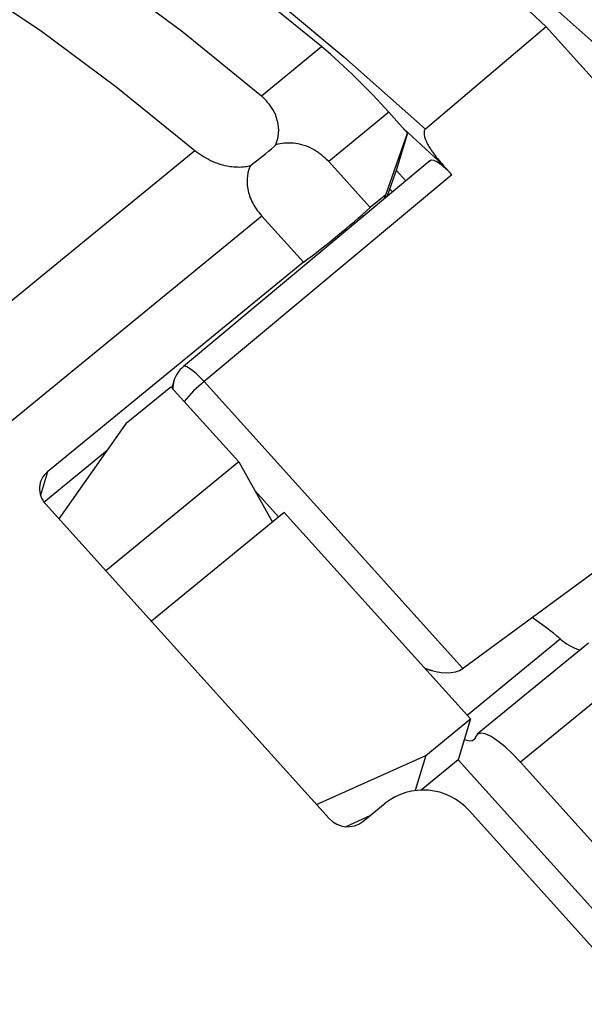
# Model space of a CAD drawing. Units: centimetres. Extents: x -20.5 to 20.5, y -35.2 to 20.6.
# Drawn here: x 2.2 to 2.7, y 8.2 to 9 of the extents above; entities that cross this region are included whole.
import ezdxf
from ezdxf.lldxf.tags import DXFTag

# ---------------------------------------------------------------- set-up
doc = ezdxf.new("R2010")
doc.units = ezdxf.units.CM
doc.header["$MEASUREMENT"] = 0
doc.layers.add('Ebene 1', color=7, linetype='Continuous')
tags = doc.linetypes.add('New Line111', pattern=[20.2, 12.7, -2.5, 2.5, -2.5]).pattern_tags.tags
tags[10:11] = [DXFTag(74, 4), DXFTag(75, 0), DXFTag(340, '0'), DXFTag(46, 1.0), DXFTag(50, 0.0), DXFTag(44, 0.0), DXFTag(45, 0.0)]
tags[8:9] = [DXFTag(74, 4), DXFTag(75, 0), DXFTag(340, '0'), DXFTag(46, 1.0), DXFTag(50, 0.0), DXFTag(44, 0.0), DXFTag(45, 0.0)]
tags[6:7] = [DXFTag(74, 4), DXFTag(75, 0), DXFTag(340, '0'), DXFTag(46, 1.0), DXFTag(50, 0.0), DXFTag(44, 0.0), DXFTag(45, 0.0)]
tags[4:5] = [DXFTag(74, 4), DXFTag(75, 0), DXFTag(340, '0'), DXFTag(46, 1.0), DXFTag(50, 0.0), DXFTag(44, 0.0), DXFTag(45, 0.0)]

msp = doc.modelspace()

# ---------------------------------------------------------------- linework, layer by layer
at = {"layer": 'Ebene 1', "linetype": 'New Line111', "lineweight": 9}
msp.add_open_spline([(2.75879, -0.37156), (2.75879, 0.20832), (2.28869, 0.67842), (1.70879, 0.67842), (1.70879, 0.67842), (1.12889, 0.67842), (0.65879, 0.20833), (0.65879, -0.37156), (0.65879, -0.37156), (0.65879, -0.95146), (1.12889, -1.42156), (1.70878, -1.42156), (1.70878, -1.42156), (2.28868, -1.42157), (2.75879, -0.95147), (2.75879, -0.37157), (2.75879, 17.02543), (2.75879, -35.16436), (2.75879, -0.37156)], degree=3, knots=[0, 0, 0, 0, 0.2, 0.2, 0.2, 0.2, 0.4, 0.4, 0.4, 0.4, 0.6, 0.6, 0.6, 0.6, 1, 1, 1, 1.00001, 1.00001, 1.00001, 1.00001], dxfattribs=at)
at = {"layer": 'Ebene 1', "lineweight": 25}
for points in [[(2.68454, 9.03583), (2.58989, 9.12618), (2.48515, 9.20534), (2.3724, 9.27175)], [(2.68454, 9.03583), (2.68454, 9.03583), (2.5836, 8.95017), (2.5836, 8.95017)], [(2.68454, 9.03583), (2.68454, 9.03583), (2.68454, 9.03583), (2.68454, 9.03583)], [(2.68454, 9.03583), (2.68454, 9.03583), (3.10726, 8.56739), (3.10726, 8.56739)], [(2.4464, 8.97814), (2.4464, 8.97814), (2.49671, 9.01932), (2.49671, 9.01932)], [(2.49671, 9.01932), (2.49671, 9.01932), (2.49671, 9.01932), (2.49671, 9.01932)], [(2.55291, 8.96431), (2.53542, 8.98387), (2.51664, 9.00225), (2.49671, 9.01932)], [(2.55291, 8.96431), (2.55291, 8.96431), (2.50259, 8.92313), (2.50259, 8.92313)], [(2.55291, 8.96431), (2.55291, 8.96431), (2.55291, 8.96431), (2.55291, 8.96431)], [(2.55291, 8.96431), (2.55291, 8.96431), (2.56863, 8.94689), (2.56863, 8.94689)], [(2.59802, 8.92038), (2.59802, 8.92038), (2.56539, 8.95047), (2.56539, 8.95047)], [(2.55042, 8.89527), (2.55042, 8.89527), (2.56863, 8.94689), (2.56863, 8.94689)], [(2.56863, 8.94689), (2.56863, 8.94689), (2.55936, 8.91647), (2.55936, 8.91647)], [(2.56863, 8.94689), (2.56863, 8.94689), (2.56863, 8.94689), (2.56863, 8.94689)], [(2.56863, 8.94689), (2.56863, 8.94689), (2.56863, 8.94689), (2.56863, 8.94689)], [(-0.41026, 6.63983), (-0.41026, 6.63983), (2.39049, 8.93238), (2.39049, 8.93238)], [(2.5874, 8.92374), (2.5874, 8.92374), (2.38092, 8.75143), (2.38092, 8.75143)], [(2.5874, 8.92374), (2.5874, 8.92374), (2.5874, 8.92374), (2.5874, 8.92374)], [(2.53737, 8.88459), (2.53737, 8.88459), (2.50259, 8.92313), (2.50259, 8.92313)], [(2.55936, 8.91647), (2.55936, 8.91647), (2.55129, 8.8936), (2.55129, 8.8936)], [(2.5591, 8.91574), (2.5591, 8.91574), (2.56714, 8.90683), (2.56714, 8.90683)], [(2.55936, 8.91647), (2.55936, 8.91647), (2.55936, 8.91647), (2.55936, 8.91647)], [(2.58674, 8.92269), (2.58674, 8.92269), (2.58674, 8.92269), (2.58674, 8.92269)], [(2.59322, 8.92272), (2.59322, 8.92272), (2.59322, 8.92271), (2.59322, 8.92271)], [(2.59802, 8.92038), (2.59802, 8.92038), (2.60557, 8.91202), (2.60557, 8.91202)], [(2.60557, 8.91202), (2.60557, 8.91202), (2.39827, 8.73903), (2.39827, 8.73903)], [(2.60557, 8.91202), (2.60557, 8.91202), (2.60557, 8.91202), (2.60557, 8.91202)], [(2.60557, 8.91202), (2.60557, 8.91202), (2.60557, 8.91201), (2.60557, 8.91201)], [(2.55042, 8.89527), (2.55042, 8.89527), (2.53737, 8.88459), (2.53737, 8.88459)], [(2.54944, 8.89206), (2.54944, 8.89206), (2.55042, 8.89527), (2.55042, 8.89527)], [(2.55042, 8.89527), (2.55042, 8.89527), (2.55042, 8.89527), (2.55042, 8.89527)], [(2.55042, 8.89527), (2.55042, 8.89527), (2.55042, 8.89527), (2.55042, 8.89527)], [(2.48147, 8.83883), (2.5008, 8.8532), (2.51946, 8.86847), (2.53737, 8.88459)], [(2.44669, 8.87737), (2.44669, 8.87737), (-0.35407, 6.58482), (-0.35407, 6.58482)], [(2.44669, 8.87737), (2.44669, 8.87737), (2.44669, 8.87737), (2.44669, 8.87737)], [(2.48147, 8.83883), (2.48147, 8.83883), (2.44669, 8.87737), (2.44669, 8.87737)], [(2.48147, 8.83883), (2.48147, 8.83883), (2.26717, 8.66342), (2.26717, 8.66342)], [(2.48147, 8.83883), (2.48147, 8.83883), (2.48147, 8.83883), (2.48147, 8.83883)], [(2.38092, 8.75143), (2.37718, 8.74831), (2.37444, 8.74417), (2.37302, 8.73952)], [(2.33317, 8.70415), (2.33317, 8.70415), (2.37044, 8.73466), (2.37044, 8.73466)], [(2.37044, 8.73466), (2.37044, 8.73466), (2.37044, 8.73466), (2.37044, 8.73466)], [(2.37044, 8.73466), (2.37044, 8.73466), (2.42725, 8.6717), (2.42725, 8.6717)], [(2.37302, 8.73952), (2.37302, 8.73952), (2.37126, 8.73375), (2.37126, 8.73375)], [(2.37302, 8.73952), (2.37302, 8.73952), (2.37302, 8.73952), (2.37302, 8.73952)], [(2.39827, 8.73903), (2.39827, 8.73903), (2.61501, 8.49884), (2.61501, 8.49884)], [(2.33317, 8.70415), (2.33317, 8.70415), (2.27672, 8.62411), (2.27672, 8.62411)], [(2.33317, 8.70415), (2.33317, 8.70415), (2.33317, 8.70415), (2.33317, 8.70415)], [(2.26419, 8.63815), (2.26419, 8.63815), (2.31726, 8.68158), (2.31726, 8.68158)], [(2.31726, 8.68158), (2.31726, 8.68158), (2.31726, 8.68158), (2.31726, 8.68158)], [(2.42725, 8.6717), (2.42725, 8.6717), (2.31597, 8.58062), (2.31597, 8.58062)], [(2.42725, 8.6717), (2.42725, 8.6717), (2.42725, 8.6717), (2.42725, 8.6717)], [(2.42725, 8.6717), (2.42725, 8.6717), (2.45543, 8.62124), (2.45543, 8.62124)], [(2.84112, 8.6648), (2.84112, 8.6648), (2.61554, 8.49921), (2.61554, 8.49921)], [(2.26547, 8.63658), (2.26547, 8.63658), (2.50313, 8.37321), (2.50313, 8.37321)], [(2.46541, 8.62941), (2.46541, 8.62941), (2.35414, 8.53832), (2.35414, 8.53832)], [(2.46541, 8.62941), (2.46541, 8.62941), (2.46541, 8.62941), (2.46541, 8.62941)], [(2.46541, 8.62941), (2.46541, 8.62941), (2.6213, 8.45665), (2.6213, 8.45665)], [(2.69649, 8.52367), (2.6889, 8.52989), (2.68105, 8.53579), (2.67298, 8.54137)], [(2.7201, 8.52011), (2.7201, 8.52011), (2.62693, 8.44385), (2.62693, 8.44385)], [(2.69649, 8.52367), (2.70114, 8.5192), (2.70685, 8.516), (2.71308, 8.51437)], [(2.58288, 8.49924), (2.5957, 8.49409), (2.6079, 8.49394), (2.61501, 8.49884)], [(2.58288, 8.49924), (2.58288, 8.49924), (2.58288, 8.49923), (2.58288, 8.49923)], [(2.58288, 8.49924), (2.5957, 8.49409), (2.6079, 8.49394), (2.61501, 8.49884)], [(2.58288, 8.49924), (2.5957, 8.49409), (2.6079, 8.49394), (2.61501, 8.49884)], [(2.58288, 8.49923), (2.5957, 8.49409), (2.6079, 8.49394), (2.61501, 8.49884)], [(2.58288, 8.49923), (2.5957, 8.49409), (2.6079, 8.49394), (2.61501, 8.49884)], [(2.58288, 8.49923), (2.5957, 8.49409), (2.6079, 8.49394), (2.61501, 8.49884)], [(2.58288, 8.49923), (2.5957, 8.49409), (2.6079, 8.49394), (2.61501, 8.49884)], [(2.58288, 8.49923), (2.5957, 8.49409), (2.6079, 8.49394), (2.61501, 8.49884)], [(2.58288, 8.49923), (2.5957, 8.49409), (2.6079, 8.49394), (2.61501, 8.49884)], [(2.58288, 8.49923), (2.5957, 8.49409), (2.6079, 8.49394), (2.61501, 8.49884)], [(2.58288, 8.49923), (2.5957, 8.49409), (2.6079, 8.49394), (2.61501, 8.49883)], [(2.58288, 8.49923), (2.5957, 8.49409), (2.6079, 8.49394), (2.61501, 8.49883)], [(2.58288, 8.49923), (2.5957, 8.49409), (2.6079, 8.49394), (2.61501, 8.49883)], [(2.58288, 8.49923), (2.5957, 8.49409), (2.6079, 8.49394), (2.61501, 8.49883)], [(2.58288, 8.49923), (2.5957, 8.49409), (2.6079, 8.49394), (2.61501, 8.49883)], [(2.58288, 8.49923), (2.5957, 8.49409), (2.6079, 8.49394), (2.61501, 8.49883)], [(2.58288, 8.49923), (2.5957, 8.49409), (2.6079, 8.49394), (2.61501, 8.49883)], [(2.58288, 8.49923), (2.5957, 8.49409), (2.6079, 8.49394), (2.61501, 8.49883)], [(2.58288, 8.49923), (2.5957, 8.49409), (2.6079, 8.49394), (2.61501, 8.49883)], [(2.58288, 8.49923), (2.5957, 8.49409), (2.6079, 8.49394), (2.61501, 8.49883)], [(2.58288, 8.49923), (2.5957, 8.49409), (2.6079, 8.49394), (2.61501, 8.49883)], [(2.58337, 8.49869), (2.58337, 8.49869), (2.58937, 8.49704), (2.58937, 8.49704)], [(2.61501, 8.49884), (2.61519, 8.49896), (2.61537, 8.49908), (2.61554, 8.49921)], [(2.61501, 8.49884), (2.61519, 8.49896), (2.61537, 8.49908), (2.61554, 8.49921)], [(2.61501, 8.49884), (2.61519, 8.49896), (2.61537, 8.49908), (2.61554, 8.49921)], [(2.61501, 8.49884), (2.61519, 8.49896), (2.61537, 8.49908), (2.61554, 8.49921)], [(2.61501, 8.49884), (2.61519, 8.49896), (2.61537, 8.49908), (2.61554, 8.49921)], [(2.61501, 8.49884), (2.61519, 8.49896), (2.61537, 8.49908), (2.61554, 8.49921)], [(2.61501, 8.49884), (2.61519, 8.49896), (2.61537, 8.49908), (2.61554, 8.49921)], [(2.61501, 8.49884), (2.61519, 8.49896), (2.61537, 8.49908), (2.61554, 8.49921)], [(2.61501, 8.49884), (2.61519, 8.49896), (2.61537, 8.49908), (2.61554, 8.49921)], [(2.61501, 8.49884), (2.61519, 8.49896), (2.61537, 8.49908), (2.61554, 8.49921)], [(2.61501, 8.49883), (2.61519, 8.49896), (2.61537, 8.49908), (2.61554, 8.49921)], [(2.61501, 8.49883), (2.61519, 8.49896), (2.61537, 8.49908), (2.61554, 8.49921)], [(2.61501, 8.49883), (2.61519, 8.49896), (2.61537, 8.49908), (2.61554, 8.49921)], [(2.61501, 8.49883), (2.61519, 8.49896), (2.61537, 8.49908), (2.61554, 8.49921)], [(2.61501, 8.49883), (2.61519, 8.49896), (2.61537, 8.49908), (2.61554, 8.49921)], [(2.61501, 8.49883), (2.61519, 8.49896), (2.61537, 8.49908), (2.61554, 8.49921)], [(2.61501, 8.49883), (2.61519, 8.49896), (2.61537, 8.49908), (2.61554, 8.49921)], [(2.61501, 8.49883), (2.61519, 8.49896), (2.61537, 8.49908), (2.61554, 8.49921)], [(2.61501, 8.49883), (2.61519, 8.49896), (2.61537, 8.49908), (2.61554, 8.49921)], [(2.61501, 8.49883), (2.61519, 8.49896), (2.61537, 8.49908), (2.61554, 8.49921)], [(2.61501, 8.49883), (2.61519, 8.49895), (2.61537, 8.49908), (2.61554, 8.49921)], [(2.61501, 8.49884), (2.61501, 8.49884), (2.61501, 8.49883), (2.61501, 8.49883)], [(2.61501, 8.49884), (2.61501, 8.49884), (2.61501, 8.49883), (2.61501, 8.49883)], [(2.61554, 8.49921), (2.61554, 8.49921), (2.61554, 8.49921), (2.61554, 8.49921)], [(2.7564, 8.49663), (2.7564, 8.49663), (2.66323, 8.42036), (2.66323, 8.42036)], [(2.58403, 8.42615), (2.58403, 8.42615), (2.6213, 8.45665), (2.6213, 8.45665)], [(2.6213, 8.45665), (2.6213, 8.45665), (2.61088, 8.42243), (2.61088, 8.42243)], [(2.6213, 8.45665), (2.6213, 8.45665), (2.6213, 8.45665), (2.6213, 8.45665)], [(2.6213, 8.45665), (2.6213, 8.45665), (2.6213, 8.45665), (2.6213, 8.45665)], [(2.62559, 8.44173), (2.62559, 8.44173), (2.62538, 8.44106), (2.62538, 8.44106)], [(2.62559, 8.44173), (2.62559, 8.44173), (2.62559, 8.44173), (2.62559, 8.44173)], [(2.49246, 8.38503), (2.49246, 8.38503), (2.58403, 8.42615), (2.58403, 8.42615)], [(2.58403, 8.42615), (2.58403, 8.42615), (2.57506, 8.3967), (2.57506, 8.3967)], [(2.61088, 8.42243), (2.61088, 8.42243), (2.57988, 8.39707), (2.57988, 8.39707)], [(2.58403, 8.42615), (2.58403, 8.42615), (2.58403, 8.42615), (2.58403, 8.42615)], [(2.58403, 8.42615), (2.58403, 8.42615), (2.58403, 8.42615), (2.58403, 8.42615)], [(2.61088, 8.42243), (2.61088, 8.42243), (2.78863, 8.22545), (2.78863, 8.22545)], [(2.61088, 8.42243), (2.61088, 8.42243), (2.61088, 8.42243), (2.61088, 8.42243)], [(2.76225, 8.31063), (2.76225, 8.31063), (2.66323, 8.42036), (2.66323, 8.42036)], [(2.62015, 8.37996), (2.60199, 8.4002), (2.57123, 8.40286), (2.54987, 8.38604)], [(2.53124, 8.37078), (2.53124, 8.37078), (2.54987, 8.38604), (2.54987, 8.38604)], [(2.54987, 8.38604), (2.54987, 8.38604), (2.54987, 8.38604), (2.54987, 8.38604)], [(2.62015, 8.37996), (2.62015, 8.37996), (2.75395, 8.23169), (2.75395, 8.23169)], [(2.50313, 8.37321), (2.51039, 8.36512), (2.52269, 8.36405), (2.53124, 8.37078)], [(2.53698, 8.37548), (2.53698, 8.37548), (2.51684, 8.36644), (2.51684, 8.36644)], [(2.53698, 8.37548), (2.53698, 8.37548), (2.53698, 8.37548), (2.53698, 8.37548)], [(2.96523, 8.29546), (2.96523, 8.29546), (0.16446, 6.00291), (0.16446, 6.00291)], [(0.11158, 6.06879), (0.11158, 6.06879), (2.75395, 8.23169), (2.75395, 8.23169)]]:
    msp.add_open_spline(points, degree=3, dxfattribs=at)
for points, knots in [([(2.49671, 9.01932), (2.49671, 9.01932), (2.43071, 9.07292), (2.43071, 9.07292), (2.43071, 9.07292), (2.43071, 9.07292), (2.36733, 9.11994), (2.36733, 9.11994), (2.36733, 9.11994), (2.36733, 9.11994), (2.3072, 9.15992), (2.3072, 9.15992), (2.3072, 9.15992), (2.3072, 9.15992), (2.25091, 9.19247), (2.25091, 9.19247), (2.25091, 9.19247), (2.25091, 9.19247), (2.19902, 9.21725), (2.19902, 9.21725), (2.19902, 9.21725), (2.19902, 9.21725), (2.15205, 9.23403), (2.15205, 9.23403), (2.15205, 9.23403), (2.15205, 9.23403), (2.11045, 9.24264), (2.11045, 9.24264), (2.11045, 9.24264), (2.11045, 9.24264), (2.07464, 9.24298), (2.07464, 9.24298), (2.07464, 9.24298), (2.07464, 9.24298), (2.04498, 9.23507), (2.04498, 9.23507), (2.04498, 9.23507), (2.04498, 9.23507), (2.02768, 9.22437), (2.02768, 9.22437)], [0, 0, 0, 0, 0.090909, 0.090909, 0.090909, 0.090909, 0.181818, 0.181818, 0.181818, 0.181818, 0.272727, 0.272727, 0.272727, 0.272727, 0.363636, 0.363636, 0.363636, 0.363636, 0.454545, 0.454545, 0.454545, 0.454545, 0.545455, 0.545455, 0.545455, 0.545455, 0.636364, 0.636364, 0.636364, 0.636364, 0.727273, 0.727273, 0.727273, 0.727273, 0.818182, 0.818182, 0.818182, 0.818182, 1, 1, 1, 1]), ([(1.96339, 9.16825), (1.96339, 9.16825), (1.97145, 9.1778), (1.97145, 9.1778), (1.97145, 9.1778), (1.97145, 9.1778), (1.99467, 9.19389), (1.99467, 9.19389), (1.99467, 9.19389), (1.99467, 9.19389), (2.02433, 9.2018), (2.02433, 9.2018), (2.02433, 9.2018), (2.02433, 9.2018), (2.06014, 9.20145), (2.06014, 9.20145), (2.06014, 9.20145), (2.06014, 9.20145), (2.10173, 9.19285), (2.10173, 9.19285), (2.10173, 9.19285), (2.10173, 9.19285), (2.14871, 9.17607), (2.14871, 9.17607), (2.14871, 9.17607), (2.14871, 9.17607), (2.2006, 9.15128), (2.2006, 9.15128), (2.2006, 9.15128), (2.2006, 9.15128), (2.25689, 9.11874), (2.25689, 9.11874), (2.25689, 9.11874), (2.25689, 9.11874), (2.31702, 9.07876), (2.31702, 9.07876), (2.31702, 9.07876), (2.31702, 9.07876), (2.3804, 9.03174), (2.3804, 9.03174), (2.3804, 9.03174), (2.3804, 9.03174), (2.4464, 8.97814), (2.4464, 8.97814)], [0, 0, 0, 0, 0.083333, 0.083333, 0.083333, 0.083333, 0.166667, 0.166667, 0.166667, 0.166667, 0.25, 0.25, 0.25, 0.25, 0.333333, 0.333333, 0.333333, 0.333333, 0.416667, 0.416667, 0.416667, 0.416667, 0.5, 0.5, 0.5, 0.5, 0.583333, 0.583333, 0.583333, 0.583333, 0.666667, 0.666667, 0.666667, 0.666667, 0.75, 0.75, 0.75, 0.75, 0.833333, 0.833333, 0.833333, 0.833333, 1, 1, 1, 1]), ([(1.92147, 9.13743), (1.92147, 9.13743), (1.93877, 9.14813), (1.93877, 9.14813), (1.93877, 9.14813), (1.93877, 9.14813), (1.96843, 9.15604), (1.96843, 9.15604), (1.96843, 9.15604), (1.96843, 9.15604), (2.00423, 9.15569), (2.00423, 9.15569), (2.00423, 9.15569), (2.00423, 9.15569), (2.04583, 9.14709), (2.04583, 9.14709), (2.04583, 9.14709), (2.04583, 9.14709), (2.09281, 9.13031), (2.09281, 9.13031), (2.09281, 9.13031), (2.09281, 9.13031), (2.1447, 9.10552), (2.1447, 9.10552), (2.1447, 9.10552), (2.1447, 9.10552), (2.20099, 9.07298), (2.20099, 9.07298), (2.20099, 9.07298), (2.20099, 9.07298), (2.26112, 9.033), (2.26112, 9.033), (2.26112, 9.033), (2.26112, 9.033), (2.3245, 8.98598), (2.3245, 8.98598), (2.3245, 8.98598), (2.3245, 8.98598), (2.39049, 8.93238), (2.39049, 8.93238)], [0, 0, 0, 0, 0.090909, 0.090909, 0.090909, 0.090909, 0.181818, 0.181818, 0.181818, 0.181818, 0.272727, 0.272727, 0.272727, 0.272727, 0.363636, 0.363636, 0.363636, 0.363636, 0.454545, 0.454545, 0.454545, 0.454545, 0.545455, 0.545455, 0.545455, 0.545455, 0.636364, 0.636364, 0.636364, 0.636364, 0.727273, 0.727273, 0.727273, 0.727273, 0.818182, 0.818182, 0.818182, 0.818182, 1, 1, 1, 1]), ([(2.45846, 8.93714), (2.45922, 8.93947), (2.45997, 8.9418), (2.46037, 8.94416), (2.46037, 8.94416), (2.46096, 8.94758), (2.4608, 8.95106), (2.46023, 8.95443), (2.46023, 8.95443), (2.45954, 8.95848), (2.45825, 8.96237), (2.45634, 8.96582), (2.45634, 8.96582), (2.45377, 8.97045), (2.45008, 8.9743), (2.4464, 8.97814)], [0, 0, 0, 0, 0.2, 0.2, 0.2, 0.2, 0.4, 0.4, 0.4, 0.4, 0.6, 0.6, 0.6, 0.6, 1, 1, 1, 1]), ([(2.5836, 8.95017), (2.58334, 8.94989), (2.58308, 8.9496), (2.58289, 8.94928), (2.58289, 8.94928), (2.58265, 8.94887), (2.58253, 8.94841), (2.58246, 8.94794), (2.58246, 8.94794), (2.58234, 8.94713), (2.58238, 8.94631), (2.58249, 8.94551), (2.58249, 8.94551), (2.58282, 8.94317), (2.58376, 8.94093), (2.58483, 8.93877), (2.58483, 8.93877), (2.58623, 8.93598), (2.58786, 8.93333), (2.58965, 8.9308), (2.58965, 8.9308), (2.59222, 8.92718), (2.59512, 8.92378), (2.59802, 8.92038)], [0, 0, 0, 0, 0.142857, 0.142857, 0.142857, 0.142857, 0.285714, 0.285714, 0.285714, 0.285714, 0.428571, 0.428571, 0.428571, 0.428571, 0.571429, 0.571429, 0.571429, 0.571429, 0.714286, 0.714286, 0.714286, 0.714286, 1, 1, 1, 1]), ([(2.39049, 8.93238), (2.39466, 8.92937), (2.39883, 8.92637), (2.4037, 8.92401), (2.4037, 8.92401), (2.4086, 8.92164), (2.4142, 8.91991), (2.42004, 8.91905), (2.42004, 8.91905), (2.42427, 8.91843), (2.42863, 8.91826), (2.43287, 8.91886), (2.43287, 8.91886), (2.43428, 8.91906), (2.43567, 8.91934), (2.43706, 8.91962)], [0, 0, 0, 0, 0.2, 0.2, 0.2, 0.2, 0.4, 0.4, 0.4, 0.4, 0.6, 0.6, 0.6, 0.6, 1, 1, 1, 1]), ([(2.43706, 8.91962), (2.44377, 8.9249), (2.45047, 8.93018), (2.4571, 8.93594), (2.4571, 8.93594), (2.45755, 8.93634), (2.45801, 8.93674), (2.45846, 8.93714)], [0, 0, 0, 0, 0.333333, 0.333333, 0.333333, 0.333333, 1, 1, 1, 1]), ([(2.50259, 8.92313), (2.49877, 8.92665), (2.49494, 8.93018), (2.49051, 8.93281), (2.49051, 8.93281), (2.48583, 8.93559), (2.48048, 8.93737), (2.47497, 8.93814), (2.47497, 8.93814), (2.46998, 8.93883), (2.46485, 8.93869), (2.46001, 8.93753), (2.46001, 8.93753), (2.45949, 8.93741), (2.45898, 8.93727), (2.45846, 8.93714)], [0, 0, 0, 0, 0.2, 0.2, 0.2, 0.2, 0.4, 0.4, 0.4, 0.4, 0.6, 0.6, 0.6, 0.6, 1, 1, 1, 1]), ([(2.60557, 8.91202), (2.60119, 8.91687), (2.59675, 8.92072), (2.59322, 8.92272), (2.59322, 8.92272), (2.58969, 8.92472), (2.58736, 8.92471), (2.58674, 8.92269)], [0, 0, 0, 0, 0.333333, 0.333333, 0.333333, 0.333333, 1, 1, 1, 1]), ([(2.60557, 8.91202), (2.60119, 8.91687), (2.59675, 8.92072), (2.59322, 8.92272), (2.59322, 8.92272), (2.58969, 8.92472), (2.58736, 8.92471), (2.58674, 8.92269)], [0, 0, 0, 0, 0.333333, 0.333333, 0.333333, 0.333333, 1, 1, 1, 1]), ([(2.60557, 8.91202), (2.60119, 8.91687), (2.59675, 8.92072), (2.59322, 8.92272), (2.59322, 8.92272), (2.58969, 8.92472), (2.58736, 8.92471), (2.58674, 8.92269)], [0, 0, 0, 0, 0.333333, 0.333333, 0.333333, 0.333333, 1, 1, 1, 1]), ([(2.60557, 8.91201), (2.60119, 8.91687), (2.59675, 8.92072), (2.59322, 8.92272), (2.59322, 8.92272), (2.58969, 8.92472), (2.58736, 8.92471), (2.58674, 8.92269)], [0, 0, 0, 0, 0.333333, 0.333333, 0.333333, 0.333333, 1, 1, 1, 1]), ([(2.60557, 8.91201), (2.60119, 8.91687), (2.59675, 8.92072), (2.59322, 8.92272), (2.59322, 8.92272), (2.58969, 8.92472), (2.58736, 8.92471), (2.58674, 8.92269)], [0, 0, 0, 0, 0.333333, 0.333333, 0.333333, 0.333333, 1, 1, 1, 1]), ([(2.60557, 8.91201), (2.60119, 8.91687), (2.59675, 8.92072), (2.59322, 8.92272), (2.59322, 8.92272), (2.58969, 8.92472), (2.58736, 8.92471), (2.58674, 8.92269)], [0, 0, 0, 0, 0.333333, 0.333333, 0.333333, 0.333333, 1, 1, 1, 1]), ([(2.60557, 8.91201), (2.60119, 8.91687), (2.59675, 8.92071), (2.59322, 8.92272), (2.59322, 8.92272), (2.58969, 8.92472), (2.58736, 8.92471), (2.58674, 8.92269)], [0, 0, 0, 0, 0.333333, 0.333333, 0.333333, 0.333333, 1, 1, 1, 1]), ([(2.60557, 8.91201), (2.60119, 8.91686), (2.59675, 8.92071), (2.59322, 8.92272), (2.59322, 8.92272), (2.58969, 8.92472), (2.58736, 8.92471), (2.58674, 8.92269)], [0, 0, 0, 0, 0.333333, 0.333333, 0.333333, 0.333333, 1, 1, 1, 1]), ([(2.60557, 8.91201), (2.60119, 8.91686), (2.59675, 8.92071), (2.59322, 8.92272), (2.59322, 8.92272), (2.58969, 8.92472), (2.58736, 8.92471), (2.58674, 8.92269)], [0, 0, 0, 0, 0.333333, 0.333333, 0.333333, 0.333333, 1, 1, 1, 1]), ([(2.60557, 8.91201), (2.60119, 8.91686), (2.59675, 8.92071), (2.59322, 8.92272), (2.59322, 8.92272), (2.58969, 8.92472), (2.58736, 8.92471), (2.58674, 8.92269)], [0, 0, 0, 0, 0.333333, 0.333333, 0.333333, 0.333333, 1, 1, 1, 1]), ([(2.60557, 8.91201), (2.60119, 8.91686), (2.59675, 8.92071), (2.59322, 8.92272), (2.59322, 8.92272), (2.58969, 8.92472), (2.58736, 8.92471), (2.58674, 8.92269)], [0, 0, 0, 0, 0.333333, 0.333333, 0.333333, 0.333333, 1, 1, 1, 1]), ([(2.60557, 8.91201), (2.60119, 8.91686), (2.59675, 8.92071), (2.59322, 8.92272), (2.59322, 8.92272), (2.58969, 8.92472), (2.58736, 8.92471), (2.58674, 8.92269)], [0, 0, 0, 0, 0.333333, 0.333333, 0.333333, 0.333333, 1, 1, 1, 1]), ([(2.60557, 8.91201), (2.60119, 8.91686), (2.59675, 8.92071), (2.59322, 8.92272), (2.59322, 8.92272), (2.58969, 8.92472), (2.58736, 8.92471), (2.58674, 8.92269)], [0, 0, 0, 0, 0.333333, 0.333333, 0.333333, 0.333333, 1, 1, 1, 1]), ([(2.60557, 8.91201), (2.60119, 8.91686), (2.59675, 8.92071), (2.59322, 8.92272), (2.59322, 8.92272), (2.58969, 8.92472), (2.58736, 8.92471), (2.58674, 8.92269)], [0, 0, 0, 0, 0.333333, 0.333333, 0.333333, 0.333333, 1, 1, 1, 1]), ([(2.60557, 8.91201), (2.60119, 8.91686), (2.59675, 8.92071), (2.59322, 8.92272), (2.59322, 8.92272), (2.58969, 8.92472), (2.58736, 8.92471), (2.58674, 8.92269)], [0, 0, 0, 0, 0.333333, 0.333333, 0.333333, 0.333333, 1, 1, 1, 1]), ([(2.60557, 8.91201), (2.60119, 8.91686), (2.59675, 8.92071), (2.59322, 8.92272), (2.59322, 8.92272), (2.58969, 8.92472), (2.58736, 8.92471), (2.58674, 8.92269)], [0, 0, 0, 0, 0.333333, 0.333333, 0.333333, 0.333333, 1, 1, 1, 1]), ([(2.60557, 8.91201), (2.60119, 8.91686), (2.59675, 8.92071), (2.59322, 8.92272), (2.59322, 8.92272), (2.58969, 8.92472), (2.58736, 8.92471), (2.58674, 8.92269)], [0, 0, 0, 0, 0.333333, 0.333333, 0.333333, 0.333333, 1, 1, 1, 1]), ([(2.60557, 8.91201), (2.60119, 8.91686), (2.59675, 8.92071), (2.59322, 8.92271), (2.59322, 8.92271), (2.58969, 8.92472), (2.58736, 8.92471), (2.58674, 8.92269)], [0, 0, 0, 0, 0.333333, 0.333333, 0.333333, 0.333333, 1, 1, 1, 1]), ([(2.60557, 8.91201), (2.60119, 8.91686), (2.59675, 8.92071), (2.59322, 8.92271), (2.59322, 8.92271), (2.58969, 8.92472), (2.58736, 8.92471), (2.58674, 8.92269)], [0, 0, 0, 0, 0.333333, 0.333333, 0.333333, 0.333333, 1, 1, 1, 1]), ([(2.60557, 8.91201), (2.60119, 8.91686), (2.59675, 8.92071), (2.59322, 8.92271), (2.59322, 8.92271), (2.58969, 8.92472), (2.58736, 8.92471), (2.58674, 8.92269)], [0, 0, 0, 0, 0.333333, 0.333333, 0.333333, 0.333333, 1, 1, 1, 1]), ([(2.60557, 8.91201), (2.60119, 8.91686), (2.59675, 8.92071), (2.59322, 8.92271), (2.59322, 8.92271), (2.58969, 8.92472), (2.58736, 8.92471), (2.58674, 8.92269)], [0, 0, 0, 0, 0.333333, 0.333333, 0.333333, 0.333333, 1, 1, 1, 1]), ([(2.43706, 8.91962), (2.4366, 8.91851), (2.43614, 8.9174), (2.43575, 8.91627), (2.43575, 8.91627), (2.43463, 8.91296), (2.43418, 8.90944), (2.43427, 8.90593), (2.43427, 8.90593), (2.43437, 8.90205), (2.43512, 8.89817), (2.43641, 8.89439), (2.43641, 8.89439), (2.43788, 8.89011), (2.44004, 8.88595), (2.44282, 8.88217), (2.44282, 8.88217), (2.44403, 8.88052), (2.44536, 8.87895), (2.44669, 8.87737)], [0, 0, 0, 0, 0.166667, 0.166667, 0.166667, 0.166667, 0.333333, 0.333333, 0.333333, 0.333333, 0.5, 0.5, 0.5, 0.5, 0.666667, 0.666667, 0.666667, 0.666667, 1, 1, 1, 1]), ([(2.26717, 8.66342), (2.26324, 8.66018), (2.26083, 8.65545), (2.2605, 8.65037), (2.2605, 8.65037), (2.26018, 8.64529), (2.26198, 8.6403), (2.26547, 8.63658)], [0, 0, 0, 0, 0.333333, 0.333333, 0.333333, 0.333333, 1, 1, 1, 1]), ([(2.62538, 8.44106), (2.62538, 8.44106), (2.62444, 8.43932), (2.62444, 8.43932), (2.62444, 8.43932), (2.62444, 8.43932), (2.62289, 8.4383), (2.62289, 8.4383), (2.62289, 8.4383), (2.62289, 8.4383), (2.62078, 8.43803), (2.62078, 8.43803), (2.62078, 8.43803), (2.62078, 8.43803), (2.61813, 8.43849), (2.61813, 8.43849), (2.61813, 8.43849), (2.61813, 8.43849), (2.616, 8.43925), (2.616, 8.43925)], [0, 0, 0, 0, 0.166667, 0.166667, 0.166667, 0.166667, 0.333333, 0.333333, 0.333333, 0.333333, 0.5, 0.5, 0.5, 0.5, 0.666667, 0.666667, 0.666667, 0.666667, 1, 1, 1, 1]), ([(2.66323, 8.42036), (2.66323, 8.42036), (2.6567, 8.42721), (2.6567, 8.42721), (2.6567, 8.42721), (2.6567, 8.42721), (2.65025, 8.4332), (2.65025, 8.4332), (2.65025, 8.4332), (2.65025, 8.4332), (2.64411, 8.43812), (2.64411, 8.43812), (2.64411, 8.43812), (2.64411, 8.43812), (2.63853, 8.44178), (2.63853, 8.44178), (2.63853, 8.44178), (2.63853, 8.44178), (2.63372, 8.44402), (2.63372, 8.44402), (2.63372, 8.44402), (2.63372, 8.44402), (2.62987, 8.44477), (2.62987, 8.44477), (2.62987, 8.44477), (2.62987, 8.44477), (2.62713, 8.444), (2.62713, 8.444), (2.62713, 8.444), (2.62713, 8.444), (2.62559, 8.44173), (2.62559, 8.44173)], [0, 0, 0, 0, 0.111111, 0.111111, 0.111111, 0.111111, 0.222222, 0.222222, 0.222222, 0.222222, 0.333333, 0.333333, 0.333333, 0.333333, 0.444444, 0.444444, 0.444444, 0.444444, 0.555556, 0.555556, 0.555556, 0.555556, 0.666667, 0.666667, 0.666667, 0.666667, 0.777778, 0.777778, 0.777778, 0.777778, 1, 1, 1, 1])]:
    msp.add_open_spline(points, degree=3, knots=knots, dxfattribs=at)
at = {"layer": 'Ebene 1', "color": 8, "lineweight": 25}
for points, knots in [([(3.4614, 7.96787), (3.4614, 7.96787), (3.44526, 8.02266), (3.44526, 8.02266), (3.44526, 8.02266), (3.44526, 8.02266), (3.42122, 8.08636), (3.42122, 8.08636), (3.42122, 8.08636), (3.42122, 8.08636), (3.39029, 8.15529), (3.39029, 8.15529), (3.39029, 8.15529), (3.39029, 8.15529), (3.35283, 8.22865), (3.35283, 8.22865), (3.35283, 8.22865), (3.35283, 8.22865), (3.30929, 8.30556), (3.30929, 8.30556), (3.30929, 8.30556), (3.30929, 8.30556), (3.26018, 8.38512), (3.26018, 8.38512), (3.26018, 8.38512), (3.26018, 8.38512), (3.20609, 8.46636), (3.20609, 8.46636), (3.20609, 8.46636), (3.20609, 8.46636), (3.14766, 8.54834), (3.14766, 8.54834), (3.14766, 8.54834), (3.14766, 8.54834), (3.08559, 8.63008), (3.08559, 8.63008), (3.08559, 8.63008), (3.08559, 8.63008), (3.0206, 8.7106), (3.0206, 8.7106), (3.0206, 8.7106), (3.0206, 8.7106), (2.95348, 8.78896), (2.95348, 8.78896), (2.95348, 8.78896), (2.95348, 8.78896), (2.88501, 8.86421), (2.88501, 8.86421), (2.88501, 8.86421), (2.88501, 8.86421), (2.81602, 8.93548), (2.81602, 8.93548), (2.81602, 8.93548), (2.81602, 8.93548), (2.74731, 9.00191), (2.74731, 9.00191), (2.74731, 9.00191), (2.74731, 9.00191), (2.67972, 9.06271), (2.67972, 9.06271), (2.67972, 9.06271), (2.67972, 9.06271), (2.61403, 9.11716), (2.61403, 9.11716), (2.61403, 9.11716), (2.61403, 9.11716), (2.55103, 9.16461), (2.55103, 9.16461), (2.55103, 9.16461), (2.55103, 9.16461), (2.49147, 9.20451), (2.49147, 9.20451)], [0, 0, 0, 0, 0.052632, 0.052632, 0.052632, 0.052632, 0.105263, 0.105263, 0.105263, 0.105263, 0.157895, 0.157895, 0.157895, 0.157895, 0.210526, 0.210526, 0.210526, 0.210526, 0.263158, 0.263158, 0.263158, 0.263158, 0.315789, 0.315789, 0.315789, 0.315789, 0.368421, 0.368421, 0.368421, 0.368421, 0.421053, 0.421053, 0.421053, 0.421053, 0.473684, 0.473684, 0.473684, 0.473684, 0.526316, 0.526316, 0.526316, 0.526316, 0.578947, 0.578947, 0.578947, 0.578947, 0.631579, 0.631579, 0.631579, 0.631579, 0.684211, 0.684211, 0.684211, 0.684211, 0.736842, 0.736842, 0.736842, 0.736842, 0.789474, 0.789474, 0.789474, 0.789474, 0.842105, 0.842105, 0.842105, 0.842105, 0.894737, 0.894737, 0.894737, 0.894737, 1, 1, 1, 1]), ([(2.46302, 9.05408), (2.46302, 9.05408), (2.51527, 9.01078), (2.51527, 9.01078), (2.51527, 9.01078), (2.51527, 9.01078), (2.5836, 8.95017), (2.5836, 8.95017)], [0, 0, 0, 0, 0.333333, 0.333333, 0.333333, 0.333333, 1, 1, 1, 1]), ([(2.39827, 8.73903), (2.39827, 8.73903), (2.39503, 8.74247), (2.39503, 8.74247), (2.39503, 8.74247), (2.39503, 8.74247), (2.39185, 8.74551), (2.39185, 8.74551), (2.39185, 8.74551), (2.39185, 8.74551), (2.38888, 8.74804), (2.38888, 8.74804), (2.38888, 8.74804), (2.38888, 8.74804), (2.38621, 8.74997), (2.38621, 8.74997), (2.38621, 8.74997), (2.38621, 8.74997), (2.38395, 8.75121), (2.38395, 8.75121), (2.38395, 8.75121), (2.38395, 8.75121), (2.3822, 8.75173), (2.3822, 8.75173), (2.3822, 8.75173), (2.3822, 8.75173), (2.38101, 8.7515), (2.38101, 8.7515), (2.38101, 8.7515), (2.38101, 8.7515), (2.38092, 8.75143), (2.38092, 8.75143)], [0, 0, 0, 0, 0.111111, 0.111111, 0.111111, 0.111111, 0.222222, 0.222222, 0.222222, 0.222222, 0.333333, 0.333333, 0.333333, 0.333333, 0.444444, 0.444444, 0.444444, 0.444444, 0.555556, 0.555556, 0.555556, 0.555556, 0.666667, 0.666667, 0.666667, 0.666667, 0.777778, 0.777778, 0.777778, 0.777778, 1, 1, 1, 1])]:
    msp.add_open_spline(points, degree=3, knots=knots, dxfattribs=at)
for points in [[(2.55364, 8.90025), (2.55364, 8.90025), (2.55605, 8.89758), (2.55605, 8.89758)], [(2.37302, 8.73952), (2.37236, 8.73737), (2.37203, 8.73513), (2.37204, 8.73288)], [(2.39827, 8.73903), (2.39215, 8.73404), (2.38655, 8.72845), (2.38156, 8.72233)], [(2.26717, 8.66342), (2.26717, 8.66342), (2.26125, 8.644), (2.26125, 8.644)], [(2.26717, 8.66342), (2.26717, 8.66342), (2.26717, 8.66342), (2.26717, 8.66342)], [(2.46076, 8.6256), (2.46076, 8.6256), (2.44039, 8.64817), (2.44039, 8.64817)], [(2.61847, 8.4598), (2.61847, 8.4598), (2.69649, 8.52367), (2.69649, 8.52367)], [(2.69649, 8.52367), (2.69649, 8.52367), (2.69649, 8.52367), (2.69649, 8.52367)]]:
    msp.add_open_spline(points, degree=3, dxfattribs=at)

doc.saveas('drawing.dxf')
